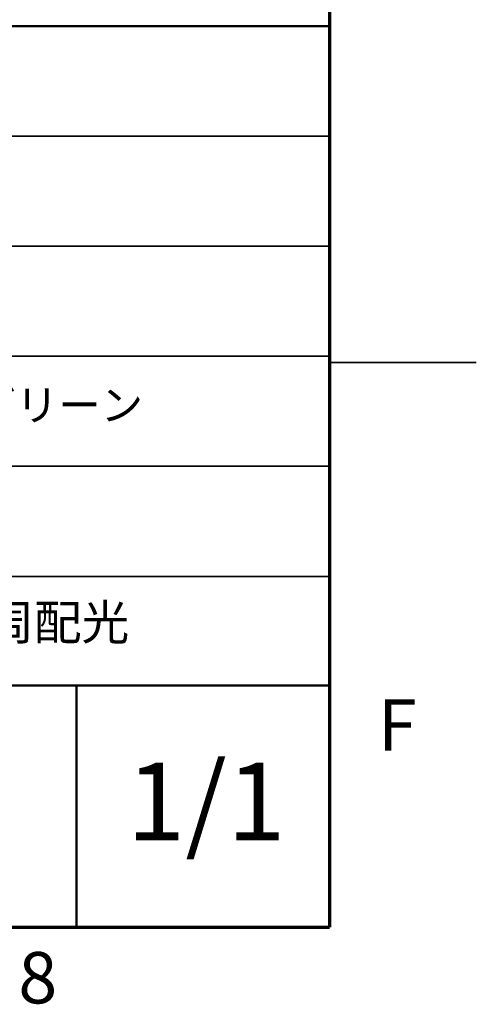
# Model space of a CAD drawing. Units: millimetres. Extents: x -16 to 840, y 0 to 594.
# Drawn here: x 778 to 840, y 10 to 144 of the extents above; entities that cross this region are included whole.
import ezdxf

# ---------------------------------------------------------------- set-up
doc = ezdxf.new("R2010")
doc.units = ezdxf.units.MM
doc.header["$LTSCALE"] = 2
doc.layers.add('FORMAT', color=7, linetype='Continuous')
doc.layers.add('レイヤー_1', color=179, linetype='Continuous')
doc.styles.add('SLDTEXTSTYLE0', font='TXT', dxfattribs={"width": 0.7, "bigfont": 'bigfont'})
doc.styles.add('SLDTEXTSTYLE1', font='TXT', dxfattribs={"width": 0.75, "bigfont": 'bigfont'})
doc.styles.add('SLDTEXTSTYLE2', font='TXT', dxfattribs={"width": 0.605, "bigfont": 'bigfont'})

msp = doc.modelspace()

# ---------------------------------------------------------------- linework, layer by layer
at = {"color": 7, "linetype": 'Continuous', "lineweight": 35}
msp.add_line((820, 97), (840, 97), dxfattribs=at)
at = {"layer": 'FORMAT', "lineweight": 70}
for p in [(820, 574), (20, 20)]:
    msp.add_line(p, (820, 20), dxfattribs=at)
at = {"layer": 'FORMAT', "lineweight": 50}
for p, q in [((820, 142.837), (20, 142.837)), ((820, 52.964), (520, 52.964)), ((785.526, 20), (785.512, 52.964))]:
    msp.add_line(p, q, dxfattribs=at)
at = {"layer": 'レイヤー_1', "color": 7, "lineweight": 35}
for p, q in [((520, 127.837), (820, 127.837)), ((520, 112.837), (820, 112.837)), ((520, 97.837), (820, 97.837)), ((520, 82.837), (820, 82.837)), ((520, 67.837), (820, 67.837))]:
    msp.add_line(p, q, dxfattribs=at)

# ---------------------------------------------------------------- texts
at = {"color": 7, "linetype": 'Continuous', "lineweight": 0}
for s, insert, char_height, attachment_point, style in [('グラファイトブラック/ベージュ/グリーン', (740.337, 93.306), 4.23333, 2, 'SLDTEXTSTYLE0'), ('Dots outdoor スタンド150 全周配光', (739.795, 63.947), 4.7625, 2, 'SLDTEXTSTYLE0'), ('F', (829.227, 51.072), 7, 2, 'SLDTEXTSTYLE1'), ('1/1', (792.335, 42.438), 10.5833, 1, 'SLDTEXTSTYLE2'), ('8', (780.238, 16.63), 7, 2, 'SLDTEXTSTYLE1')]:
    msp.add_mtext(s, dxfattribs=dict(at, insert=insert, char_height=char_height, attachment_point=attachment_point, style=style))

doc.saveas('drawing.dxf')
